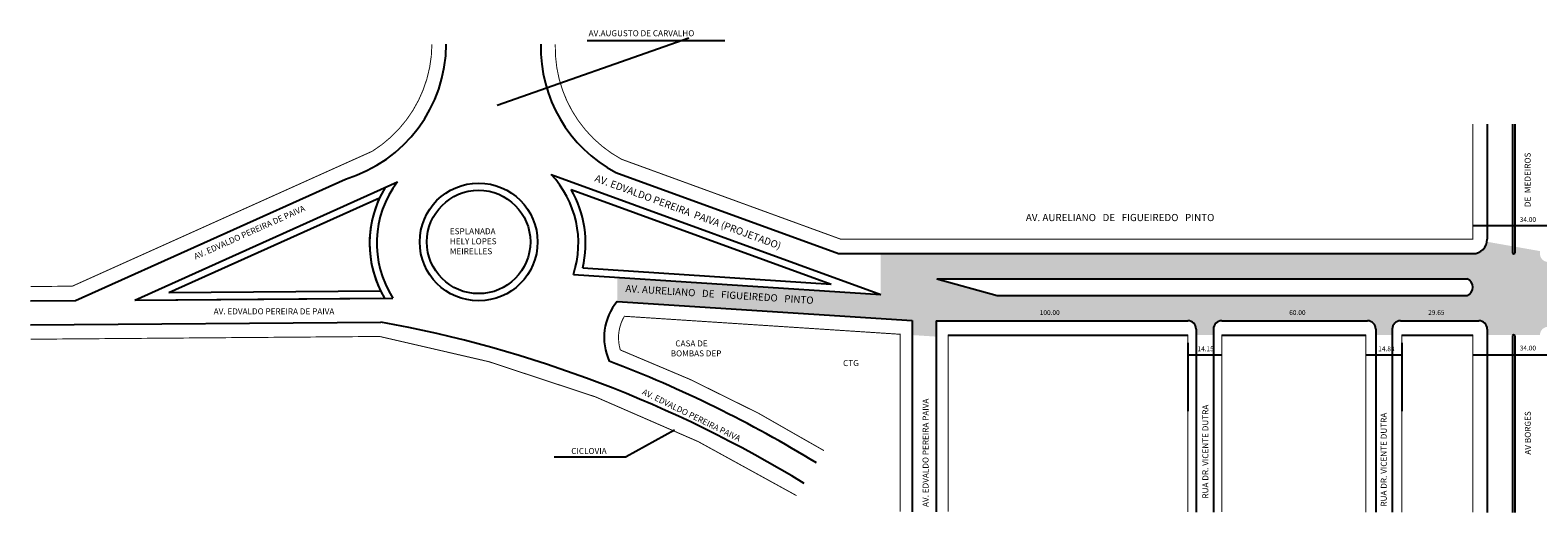
# Model space of a CAD drawing. Extents: x -1155 to 298, y -100 to 109.
# Drawn here: x -1155 to -526, y -99 to 102 of the extents above; entities that cross this region are included whole.
import ezdxf

# ---------------------------------------------------------------- set-up
doc = ezdxf.new("R2010")
doc.units = 0
doc.header["$MEASUREMENT"] = 0
doc.layers.get('0').update_dxf_attribs({"linetype": 'CONTINUOUS'})
doc.styles.get("Standard").update_dxf_attribs({"font": 'ARIAL.TTF'})

msp = doc.modelspace()

# ---------------------------------------------------------------- hatches: boundary and pattern name
h = msp.add_hatch(color=51)
h.paths.add_polyline_path([(-288.16, -14.78), (-406.38, -14.78, -0.681082), (-406.34, -11.78), (-288.17, -11.78), (-288.2, -4.78), (-412.07, -4.78, -0.316312), (-409.07, -1.78), (-288.22, -1.78), (-288.24, 5.22), (-420.98, 5.22, -0.26675), (-424, 6.96), (-425.03, 8.72), (-445.87, 8.72), (-443.83, 5.22), (-521.28, 5.22, -0.414214), (-524.78, 8.72), (-524.78, 9.78), (-535.28, 11.63), (-535.28, 8.96, -0.54699), (-536.28, 8.92), (-536.28, 11.81), (-546.88, 13.68, -0.363931), (-552.78, 8.72), (-556.99, 8.72), (-556.93, -1.78), (-555.14, -1.78, -0.65887), (-555.16, -8.78), (-556.89, -8.78), (-556.82, -19.28), (-550.28, -19.28, -0.414214), (-546.78, -22.78), (-546.78, -25.28), (-536.07, -25.28, -0.250849), (-535.52, -25.28), (-524.78, -25.28, -0.414214), (-521.28, -21.78), (-428.08, -21.78), (-426.04, -25.28), (-404.65, -25.28, -0.414214), (-401.15, -21.78), (-288.13, -21.78)])
h.paths.add_polyline_path([(-444.97, -14.78), (-472.65, -14.78), (-479.58, -1.78), (-445.94, -1.78, -0.732362)], flags=17)
h.paths.add_polyline_path([(-480.07, -14.78), (-513.82, -14.78, -0.69709), (-513.47, -1.78), (-494.7, -1.78)], flags=17)
h.paths.add_polyline_path([(-453.19, -11.54), (-453.19, -3.52), (-456.25, -3.52), (-456.25, -11.54)], flags=24)
h.paths.add_polyline_path([(-508.95, -11.54), (-508.95, -3.52), (-512.01, -3.52), (-512.01, -11.54)], flags=24)
msp.add_hatch(color=51).paths.add_polyline_path([(-556.99, 8.72), (-799.91, 8.72), (-799.91, -8.38), (-909.86, -1.21), (-909.86, -11.23), (-786.78, -19.25), (-786.78, -25.27), (-776.78, -25.92), (-776.78, -19.28), (-671.78, -19.28, -0.414214), (-668.28, -22.78), (-668.28, -25.28), (-661.08, -25.28), (-661.08, -22.78, -0.414214), (-657.58, -19.28), (-596.81, -19.28, -0.414214), (-593.31, -22.78), (-593.31, -25.28), (-586.43, -25.28), (-586.43, -22.78, -0.414214), (-582.93, -19.28), (-556.82, -19.28), (-556.89, -8.78), (-751.34, -8.78), (-776.54, -1.78), (-556.93, -1.78)])

# ---------------------------------------------------------------- linework, layer by layer
for p, q in [((-960.07, 70.75), (-879.94, 98.74)), ((-922.42, 97.66), (-864.98, 97.66)), ((-546.78, 62.81), (-546.78, 14.72)), ((-536.28, 62.81), (-536.28, 8.92)), ((-535.28, 62.81), (-535.28, 8.96)), ((-1136.02, -10.86), (-1023.26, 39.87)), ((-1111.22, -10.67), (-1001.57, 38.67)), ((-937.42, 41.78), (-799.91, -8.38)), ((-910.53, 42.61), (-817.6, 8.72)), ((-1096.99, -7.55), (-1009.09, 32)), ((-929.11, 35.55), (-820.61, -4.02)), ((-552.81, 20.43), (-552.78, 20.43)), ((-552.78, 20.43), (-518.78, 20.43)), ((-535.28, 20.43), (-535.28, 8.96)), ((-817.6, 8.72), (-552.78, 8.72)), ((-924.29, 2.74), (-820.61, -4.02)), ((-928.17, -0.01), (-799.91, -8.38)), ((-776.54, -1.78), (-555.14, -1.78)), ((-776.54, -1.78), (-751.34, -8.78)), ((-1154.72, -11.01), (-1136.02, -10.86)), ((-1111.22, -10.67), (-1003.51, -9.81)), ((-1111.22, -10.67), (-1008.59, -9.85)), ((-1096.99, -7.55), (-1008.63, -6.85)), ((-909.86, -11.23), (-786.78, -19.25)), ((-751.34, -8.78), (-555.16, -8.78)), ((-1154.72, -21.01), (-1008.51, -19.85)), ((-786.78, -19.25), (-786.78, -99.04)), ((-776.78, -19.28), (-671.78, -19.28)), ((-776.78, -19.28), (-776.78, -99.05)), ((-700.63, -19.28), (-671.78, -19.28)), ((-668.28, -22.78), (-668.28, -99.17)), ((-661.08, -22.78), (-661.08, -99.17)), ((-657.58, -19.28), (-597.43, -19.28)), ((-657.58, -19.28), (-596.81, -19.28)), ((-593.31, -22.78), (-593.31, -99.24)), ((-586.43, -22.78), (-586.43, -99.25)), ((-582.93, -19.28), (-550.28, -19.28)), ((-582.93, -19.28), (-550.28, -19.28)), ((-582.43, -19.28), (-552.78, -19.28)), ((-546.78, -22.78), (-546.78, -99.29)), ((-786.78, -25.27), (-786.78, -25.27)), ((-771.78, -25.28), (-671.78, -25.28)), ((-671.78, -28.51), (-671.78, -56.99)), ((-657.58, -25.28), (-597.43, -25.28)), ((-657.58, -25.28), (-597.43, -25.28)), ((-582.43, -25.28), (-552.78, -25.28)), ((-582.43, -28.51), (-582.43, -56.99)), ((-536.28, -25.48), (-536.28, -99.3)), ((-535.28, -25.52), (-535.28, -99.3)), ((-671.78, -33.56), (-657.58, -33.56)), ((-597.43, -33.56), (-582.43, -33.56)), ((-552.78, -33.56), (-518.78, -33.56)), ((-552.78, -33.56), (-546.78, -33.56)), ((-885.96, -65.03), (-906.23, -76.09)), ((-936.22, -76.09), (-906.23, -76.09))]:
    msp.add_line(p, q)
at = {"const_width": 0.4}
for points in [[(-1154.72, -5.01), (-1137.33, -4.87), (-1012.11, 51.47, 0.256559), (-987.24, 96.1, 3.897736)], [(-935.76, 96.1, 0.281848), (-908.06, 48.1), (-816.54, 14.72), (-552.78, 14.72), (-552.78, 62.81)], [(-823.6, -73.52, 0.044649), (-908.59, -31.5, -0.210518), (-906.92, -17.43), (-791.78, -24.94), (-791.78, -99.04)], [(-1154.72, -27.01), (-1009.03, -25.86, -0.092075), (-835.07, -92.29)]]:
    msp.add_lwpolyline(points, format="xyb", dxfattribs=at)
for points in [[(-771.78, -99.06), (-771.78, -25.28), (-671.78, -25.28), (-671.78, -99.16)], [(-657.58, -99.18), (-657.58, -25.28), (-597.43, -25.28), (-597.43, -99.24)], [(-582.43, -99.26), (-582.43, -25.28), (-552.78, -25.28), (-552.78, -99.29)]]:
    msp.add_lwpolyline(points, dxfattribs=at)
for radius in [24.59, 21.59]:
    msp.add_circle((-967.73, 13.6), radius)
for centre, radius, start, end in [((-1040.3, 96.42), 59.06, 286.76723, 359.68842), ((-882.72, 94.71), 59.06, 178.65493, 241.9083), ((-968.18, 13.05), 42.08, 142.50355, 212.91497), ((-968.18, 13.05), 42.08, 341.91396, 43.04449), ((-968.18, 13.05), 45.08, 148.93427, 210.5208), ((-968.18, 13.05), 45.08, 155.15521, 206.20535), ((-968.18, 13.05), 45.08, 346.77816, 29.93852), ((-968.18, 13.05), 45.08, 346.77816, 29.93852), ((-552.78, 14.72), 6, 270, 0), ((-535.8, 9.26), 0.594, 214.96346, 329.67628), ((-556.65, -5.28), 3.81, 293.07075, 66.58954), ((-891.79, -26.35), 23.57, 140.07242, 204.54051), ((-891.79, -26.35), 23.57, 140.07242, 204.54051), ((-891.79, -26.35), 23.57, 140.07242, 204.54051), ((-1100.89, -527.4), 515.88, 58.57801, 79.684), ((-671.78, -22.78), 3.5, 360, 90), ((-657.58, -22.78), 3.5, 90, 180), ((-596.81, -22.78), 3.5, 360, 90), ((-582.93, -22.78), 3.5, 90, 180), ((-550.28, -22.78), 3.5, 0, 90), ((-535.8, -25.79), 0.582, 28.16481, 146.82397), ((-1100.89, -527.4), 525.88, 58.57801, 69.09268)]:
    msp.add_arc(centre, radius, start, end)

# ---------------------------------------------------------------- texts
for s, height, p in [('AV.AUGUSTO DE CARVALHO', 2.5, (-921.84, 99.47)), ('  AV. AURELIANO   DE   FIGUEIREDO   PINTO', 3, (-741.17, 22.29)), ('ESPLANADA', 2.5, (-979.76, 16.81)), ('34.00', 2, (-533.23, 21.96)), ('HELY LOPES', 2.5, (-979.76, 12.64)), ('MEIRELLES', 2.5, (-979.76, 8.47)), ('AV. EDVALDO PEREIRA DE PAIVA', 2.5, (-1078.33, -16.62)), ('100.00', 2, (-733.55, -16.88)), ('60.00', 2, (-629.43, -16.88)), ('29.65', 2, (-571.43, -16.88)), ('CASA DE ', 2.5, (-885.64, -30.02)), ('14.15', 2, (-667.72, -32.02)), ('14.88', 2, (-592.29, -32.02)), ('34.00', 2, (-533.23, -31.69)), ('BOMBAS DEP', 2.5, (-887.57, -34.18)), ('CTG', 2.5, (-815.64, -38.22)), ('CICLOVIA', 2.5, (-929.08, -74.91))]:
    msp.add_text(s, height=height).set_placement(p)
for s, height, rotation, p in [('DE  MEDEIROS', 2.5, 90, (-528.69, 28.13)), ('  AV. EDVALDO PEREIRA  PAIVA (PROJETADO)', 3, 339.71174, (-921.29, 39.67)), ('AV. EDVALDO PEREIRA DE PAIVA', 2.5, 24.05735, (-1085.88, 6.19)), ('  AV. AURELIANO   DE   FIGUEIREDO   PINTO', 3, 356.35054, (-908.37, -7.16)), ('AV. EDVALDO PEREIRA PAIVA', 2.5, 333.81189, (-899.78, -49.84)), ('AV. EDVALDO PEREIRA PAIVA', 2.5, 90, (-779.96, -97.04)), ('RUA DR. VICENTE DUTRA', 2.5, 90, (-663.17, -93.53)), ('RUA DR. VICENTE DUTRA', 2.5, 90, (-588.71, -96.88)), ('AV BORGES', 2.5, 90.07958, (-528.58, -75.2))]:
    msp.add_text(s, height=height, rotation=rotation).set_placement(p)

doc.saveas('drawing.dxf')
